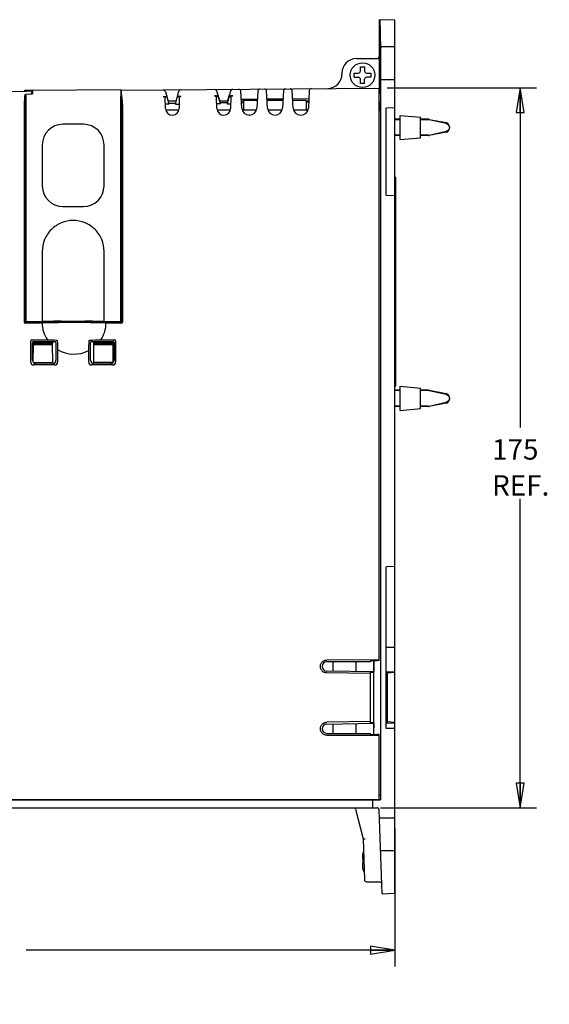
# Model space of a CAD drawing. Units: millimetres. Extents: x 0 to 86.4, y 0 to 55.9.
# Drawn here: x 43.1 to 53.4, y 19.4 to 38.6 of the extents above; entities that cross this region are included whole.
import ezdxf

# ---------------------------------------------------------------- set-up
doc = ezdxf.new("R2010")
doc.units = ezdxf.units.MM
for name, color, linetype in [('02___PRT_ALL_AXES', 7, 'Continuous'), ('AXIS_PART', 7, 'Continuous'), ('SLD-0', 7, 'Continuous')]:
    doc.layers.add(name, color=color, linetype=linetype)
doc.styles.add('SLDTEXTSTYLE0', font='TXT', dxfattribs={"width": 0.8})
doc.styles.add('SLDTEXTSTYLE5', font='TXT', dxfattribs={"width": 0.96})
doc.dimstyles.new('SLDDIMSTYLE1', dxfattribs={"dimtxt": 0.396875, "dimasz": 0.3302, "dimexe": 0, "dimexo": 0.0625, "dimgap": 0.099219, "dimtad": 1, "dimdec": 6, "dimrnd": 1e-09, "dimzin": 12, "dimdsep": 46, "dimtxsty": 'SLDTEXTSTYLE0', "dimblk1": 'NONE', "dimblk2": 'NONE', "dimsah": 1, "dimcen": 0.09, "dimadec": 0, "dimazin": 3, "dimtfac": 1, "dimtdec": 1, "dimtofl": 0, "dimtmove": 0, "dimatfit": 3, "dimldrblk": 'NONE', "dimfxl": 0, "dimfrac": 2, "dimtolj": 1, "dimtzin": 12, "dimarcsym": 0})

# ---------------------------------------------------------------- blocks, each defined once
blk = doc.blocks.new('_D_1')
at = {"layer": 'SLD-0', "color": 2}
for p, q in [((34.399, 23.3), (34.399, 20.161)), ((50.397, 22.848), (50.397, 20.161)), ((34.875, 20.558), (34.399, 20.478)), ((34.875, 20.399), (34.875, 20.558)), ((50.397, 20.478), (49.921, 20.558)), ((49.921, 20.558), (49.921, 20.399)), ((34.399, 20.478), (41.565, 20.478)), ((34.399, 20.478), (34.875, 20.399)), ((34.875, 20.478), (34.399, 20.478)), ((50.397, 20.478), (43.231, 20.478)), ((49.921, 20.399), (50.397, 20.478)), ((49.921, 20.478), (50.397, 20.478))]:
    blk.add_line(p, q, dxfattribs=at)
at = {"layer": 'SLD-0', "color": 2, "char_height": 0.3969, "attachment_point": 1, "style": 'SLDTEXTSTYLE5'}
for s, insert in [('200', (41.85, 20.647)), ('REF.', (41.85, 19.948))]:
    blk.add_mtext(s, dxfattribs=dict(at, insert=insert))
blk = doc.blocks.new('_NONE')
blk = doc.blocks.new('_D_3')
at = {"layer": 'SLD-0', "color": 2}
for p, q in [((50.247, 37.25), (53.15, 37.25)), ((52.832, 37.25), (52.753, 36.773)), ((52.832, 37.25), (52.832, 30.646)), ((52.912, 36.773), (52.832, 37.25)), ((52.832, 36.773), (52.832, 37.25)), ((52.753, 36.773), (52.912, 36.773)), ((52.832, 23.25), (52.832, 29.257)), ((52.912, 23.726), (52.753, 23.726)), ((52.753, 23.726), (52.832, 23.25)), ((52.832, 23.25), (52.912, 23.726)), ((52.832, 23.726), (52.832, 23.25)), ((50.119, 23.25), (53.15, 23.25))]:
    blk.add_line(p, q, dxfattribs=at)
at = {"layer": 'SLD-0', "color": 2, "char_height": 0.3969, "attachment_point": 1, "style": 'SLDTEXTSTYLE5'}
for s, insert in [('175', (52.285, 30.418)), ('REF.', (52.285, 29.719))]:
    blk.add_mtext(s, dxfattribs=dict(at, insert=insert))

msp = doc.modelspace()

# ---------------------------------------------------------------- linework, layer by layer
at = {"layer": '02___PRT_ALL_AXES', "color": 7, "linetype": 'Continuous'}
for start, end in [(120.61229911, 124.00912593), (55.99087407, 59.38770089)]:
    msp.add_arc((44.147099, 32.4312477), 0.3199994, start, end, dxfattribs=at)
at = {"layer": 'AXIS_PART', "color": 7, "linetype": 'Continuous'}
msp.add_line((50.0881022, 37.8207029), (50.0881022, 37.2495804), dxfattribs=at)
at = {"layer": 'SLD-0', "color": 7, "linetype": 'Continuous'}
for p, q in [((50.0879422, 38.5784884), (50.0879422, 37.8672292)), ((50.397499, 38.5676784), (50.0879422, 38.5784884)), ((50.0879422, 38.5784884), (50.1096328, 38.556027)), ((50.397499, 25.8853303), (50.397499, 38.5676784)), ((50.1164846, 38.1560966), (50.1164846, 38.0069147)), ((50.1206142, 38.0486309), (50.1164846, 38.0069147)), ((50.1206142, 37.4075205), (50.1206142, 38.0486309)), ((50.397499, 38.0486309), (50.1206142, 38.0486309)), ((49.6481022, 37.8207029), (50.0881022, 37.8207029)), ((50.0879422, 37.8672292), (50.072446, 37.8207029)), ((50.0879422, 37.8672292), (50.107872, 37.8073913)), ((50.0881022, 37.8073913), (50.107872, 37.8073913)), ((50.107872, 37.8073913), (50.107872, 37.1940145)), ((49.3681022, 37.5407029), (49.3681022, 37.5208642)), ((49.608099, 37.4604177), (49.608099, 37.5404177)), ((49.608099, 37.5404177), (49.688099, 37.5404177)), ((49.728099, 37.5804177), (49.728099, 37.6604177)), ((49.728099, 37.6604177), (49.808099, 37.6604177)), ((49.808099, 37.6604177), (49.808099, 37.5804177)), ((49.848099, 37.5404177), (49.928099, 37.5404177)), ((49.928099, 37.5404177), (49.928099, 37.4604177)), ((49.608099, 37.4604177), (49.688099, 37.4604177)), ((49.728099, 37.3404177), (49.728099, 37.4204177)), ((49.808099, 37.3404177), (49.808099, 37.4204177)), ((49.928099, 37.4604177), (49.848099, 37.4604177)), ((50.1164846, 37.4492366), (50.1206142, 37.4075205)), ((50.1164846, 37.4492366), (50.1164846, 23.4036477)), ((50.397499, 37.4075205), (50.1206142, 37.4075205)), ((38.2680046, 37.1464279), (43.2400248, 37.1898181)), ((43.2078487, 37.2098581), (43.3678426, 37.2112543)), ((43.208026, 37.1895389), (43.2078487, 37.2098581)), ((43.2240254, 37.1896785), (43.2238481, 37.2099977)), ((43.240033, 37.1888759), (43.2398475, 37.2101373)), ((43.3360288, 37.1897813), (43.3358438, 37.2109751)), ((43.3520205, 37.1907955), (43.3360212, 37.1906559)), ((43.3520205, 37.1907955), (43.3518432, 37.2111147)), ((45.0713645, 37.2145554), (43.3559584, 37.1995853)), ((43.3679435, 37.1996899), (43.3678426, 37.2112543)), ((45.0736026, 37.2058195), (50.0881022, 37.2495804)), ((45.0736026, 37.2145749), (45.0736026, 37.0327683)), ((45.0770714, 37.0058421), (45.0770714, 37.2058498)), ((45.9363046, 37.1836998), (46.0057442, 36.9333085)), ((46.1353581, 36.9344396), (46.2004173, 37.1860047)), ((47.0057442, 36.9420354), (46.9363046, 37.1924267)), ((47.2004173, 37.1947316), (47.1353581, 36.9431665)), ((47.4208312, 36.8594955), (47.4036204, 37.1878966)), ((47.732771, 37.1914662), (47.7153731, 36.8594945)), ((47.9207653, 36.8594945), (47.9033259, 37.1922574)), ((48.2329338, 37.1958311), (48.2153072, 36.8594955)), ((48.4208312, 36.8594945), (48.4031633, 37.1966194)), ((48.7332286, 37.2001971), (48.7153732, 36.8594955)), ((49.808099, 37.3404177), (49.728099, 37.3404177)), ((50.0881022, 26.1125874), (50.0881022, 37.2495804)), ((50.107872, 37.1940145), (50.0881022, 37.1346569)), ((50.0881022, 37.1940145), (50.107872, 37.1940145)), ((43.2096026, 37.1263664), (43.2227007, 37.1265741)), ((43.2096026, 32.7072259), (43.2096026, 37.1263664)), ((43.2227007, 37.1329097), (43.3536026, 37.1340521)), ((43.2227007, 37.1329097), (43.2227007, 32.7011973)), ((45.0682233, 36.9844758), (45.0699782, 36.9844758)), ((45.0800341, 36.9983857), (45.0700743, 36.9983857)), ((45.070174, 37.005782), (45.0794503, 37.0058629)), ((45.0706059, 37.0177331), (45.0736026, 37.0327683)), ((45.0825022, 32.7074186), (45.0825022, 37.1446293)), ((45.8914996, 37.0864834), (45.9272671, 37.0867955)), ((45.9375899, 36.8509568), (45.9321712, 37.0578871)), ((45.9555484, 37.1143088), (45.9556383, 37.1143092)), ((45.9876967, 36.9983857), (46.1518957, 36.9983857)), ((46.1819451, 37.1152966), (46.1821311, 37.1152974)), ((46.2067495, 37.0607185), (46.2049393, 36.8532909)), ((46.2105607, 37.0892677), (46.2463282, 37.0895799)), ((46.9272671, 37.0955224), (46.8914996, 37.0952102)), ((46.9378223, 36.850807), (46.9321712, 37.066614)), ((46.956757, 37.1186774), (46.9575434, 37.1186808)), ((46.9901169, 36.9983857), (47.1496388, 36.9983857)), ((47.1671236, 37.0731642), (47.1678161, 37.0756371)), ((47.1799669, 37.1196513), (47.1810014, 37.1196558)), ((47.2067495, 37.0694454), (47.2048618, 36.8531372)), ((47.2463282, 37.0983068), (47.2105608, 37.0979946)), ((47.7242536, 37.0289438), (47.4120935, 37.0262196)), ((47.4135523, 36.9983857), (47.453531, 36.9983857)), ((47.453531, 37.009103), (47.453531, 36.819267)), ((47.7232138, 37.009103), (47.453531, 37.009103)), ((48.2244164, 37.0333086), (47.911799, 37.0305804)), ((48.2231478, 37.009103), (47.9129246, 37.009103)), ((48.7247112, 37.0376746), (48.4116364, 37.0349425)), ((48.672731, 37.009103), (48.4129906, 37.009103)), ((48.672731, 37.009103), (48.672731, 36.819267)), ((48.672731, 36.9983857), (48.7226521, 36.9983857)), ((48.7205314, 36.9731649), (48.672731, 36.9727477)), ((50.1121099, 36.9611403), (50.0881022, 36.9838558)), ((43.190578, 36.9093972), (43.190578, 32.6982313)), ((43.2244465, 36.9184483), (43.2244465, 32.706438)), ((45.066478, 36.9345234), (45.066478, 32.706438)), ((45.0807114, 36.9414006), (45.0682233, 36.9412917)), ((45.0808468, 36.9258781), (45.0808468, 36.9159565)), ((45.101078, 36.9260699), (45.101078, 32.6982163)), ((46.0057442, 36.9333085), (45.9354495, 36.932695)), ((46.2000605, 36.819267), (45.9424275, 36.819267)), ((46.1395481, 36.950641), (46.0012721, 36.9494342)), ((46.1353581, 36.9344396), (46.2056528, 36.9350531)), ((47.0057442, 36.9420354), (46.9354495, 36.9414219)), ((47.2000188, 36.819267), (46.9426221, 36.819267)), ((47.1395481, 36.9593678), (47.0012721, 36.9581611)), ((47.1353581, 36.9431665), (47.2056528, 36.9437799)), ((47.453531, 36.9621079), (47.4160719, 36.961781)), ((47.7074959, 36.819267), (47.4287084, 36.819267)), ((48.20743, 36.819267), (47.9286425, 36.819267)), ((48.7074959, 36.819267), (48.4287084, 36.819267)), ((50.114854, 36.8011826), (50.1148581, 23.4036477)), ((50.397499, 36.864473), (50.229499, 36.8586063)), ((50.229499, 35.1575451), (50.229499, 36.8586063)), ((47.5691726, 36.7207565), (47.5670317, 36.7207565)), ((48.0691067, 36.7207565), (48.0669658, 36.7207565)), ((48.5691726, 36.7207565), (48.5670317, 36.7207565)), ((50.4961647, 36.6416293), (50.397499, 36.6416293)), ((50.4961647, 36.6338041), (50.397499, 36.6338041)), ((50.4961647, 36.7174987), (50.8961647, 36.6825032)), ((50.4961647, 36.2475077), (50.4961647, 36.7174987)), ((50.8961647, 36.2825032), (50.8961647, 36.6825032)), ((51.0485038, 36.6416293), (50.8961647, 36.6416293)), ((51.0471931, 36.6338041), (50.8961647, 36.6338041)), ((51.0636841, 36.6401689), (51.3910104, 36.5765937)), ((51.393494, 36.5568079), (51.0649103, 36.6318079)), ((44.3447223, 36.5444758), (43.9447375, 36.5444758)), ((51.3910104, 36.3884126), (51.0636841, 36.3248375)), ((51.0649103, 36.3331985), (51.393494, 36.4081985)), ((51.4561647, 36.4957444), (51.4561647, 36.469262)), ((50.4961647, 36.3312023), (50.397499, 36.3312023)), ((50.4961647, 36.3233771), (50.397499, 36.3233771)), ((50.4961647, 36.2475077), (50.8961647, 36.2825032)), ((51.0471931, 36.3312023), (50.8961647, 36.3312023)), ((51.0485038, 36.3233771), (50.8961647, 36.3233771)), ((43.5447528, 36.1444758), (43.5447528, 35.3444758)), ((43.5451074, 36.1444758), (43.5451074, 35.3444758)), ((44.7447071, 35.3444758), (44.7447071, 36.1444758)), ((50.397499, 35.5138047), (50.411979, 35.5138047)), ((50.411979, 31.4498047), (50.411979, 35.5138047)), ((50.397499, 35.1516784), (50.229499, 35.1575451)), ((43.2121471, 34.6364504), (43.2121471, 34.8754625)), ((43.9447375, 34.9444758), (44.3447223, 34.9444758)), ((43.5447528, 34.0724758), (43.5447528, 32.706438)), ((44.7447071, 32.706438), (44.7447071, 34.0724758)), ((43.5403261, 32.6784587), (43.2105785, 32.6784587)), ((43.2227007, 32.7011973), (43.2244465, 32.706438)), ((43.3536026, 32.7011973), (43.2227007, 32.7011973)), ((43.2244465, 32.706438), (43.5447528, 32.706438)), ((43.3478414, 32.6875589), (43.2296353, 32.6874687)), ((43.3549115, 32.6959565), (43.3536026, 32.7011973)), ((44.9265018, 32.6959565), (43.365603, 32.6959565)), ((43.7478431, 32.70436), (43.7478431, 32.6959565)), ((44.5019658, 32.706438), (43.7874941, 32.706438)), ((43.9167865, 32.712727), (44.3705789, 32.712727)), ((44.5451073, 32.6959565), (44.5423087, 32.70436)), ((44.7447071, 32.706438), (45.066478, 32.706438)), ((45.0810613, 32.6784587), (44.7850823, 32.6784587)), ((44.9380389, 32.6959565), (44.9376026, 32.7011973)), ((45.0682233, 32.7011973), (44.9376026, 32.7011973)), ((45.0625162, 32.6876458), (44.9425971, 32.6875542)), ((45.066478, 32.706438), (45.0682233, 32.7011973)), ((43.319264, 31.9224273), (43.319264, 32.3337253)), ((43.3389886, 32.3534506), (43.6427433, 32.3534506)), ((43.3545022, 31.9559214), (43.3545022, 32.3002312)), ((43.3696029, 32.3004758), (43.3696029, 32.3199565)), ((43.3703012, 32.2773818), (43.3696029, 32.3004758)), ((43.3696029, 32.3004758), (43.7478431, 32.3004758)), ((43.3696181, 31.9161015), (43.3703012, 32.2595513)), ((43.3703012, 32.2595513), (43.3703012, 32.2773818)), ((43.3703012, 32.2773818), (43.7457477, 32.2773818)), ((43.3703012, 32.2595513), (43.7457477, 32.2595513)), ((43.3742267, 32.3199565), (43.7907776, 32.3199565)), ((43.7457477, 32.2773818), (43.7478431, 32.3004758)), ((43.7457477, 32.2595513), (43.7457477, 32.2773818)), ((43.7478431, 31.9084758), (43.7457477, 32.2595513)), ((43.7478431, 32.3199565), (43.7478431, 32.3004758)), ((43.8105022, 32.3002312), (43.8105022, 31.9559214)), ((44.4825022, 31.9559214), (44.4825022, 32.3002312)), ((44.5022267, 32.3199565), (44.9187776, 32.3199565)), ((44.5451073, 32.3004758), (44.5451073, 32.3199565)), ((44.5465046, 32.2773818), (44.5451073, 32.3004758)), ((44.9233475, 32.3004758), (44.5451073, 32.3004758)), ((44.5451073, 31.9084758), (44.5465046, 32.2595513)), ((44.5465046, 32.2595513), (44.5465046, 32.2773818)), ((44.5465046, 32.2773818), (44.9219511, 32.2773818)), ((44.5465046, 32.2595513), (44.9219511, 32.2595513)), ((44.6826651, 32.3534506), (44.9505252, 32.3534506)), ((44.9219511, 32.2773818), (44.9233475, 32.3004758)), ((44.9219511, 32.2595513), (44.9219511, 32.2773818)), ((44.9233175, 31.916023), (44.9219511, 32.2595513)), ((44.9233475, 32.3199565), (44.9233475, 32.3004758)), ((44.9385022, 32.3002312), (44.9385022, 31.9559214)), ((44.9702497, 32.3337253), (44.9702497, 31.9224273)), ((43.8422497, 32.1621107), (43.8422497, 31.9224273)), ((44.447264, 31.9224273), (44.447264, 32.1421427)), ((43.3776092, 31.9084758), (43.7478431, 31.9084758)), ((43.7822871, 31.8624623), (43.3792267, 31.8624623)), ((43.7505396, 31.8959565), (43.4144648, 31.8959565)), ((44.9102871, 31.8624623), (44.5072267, 31.8624623)), ((44.8785396, 31.8959565), (44.5424648, 31.8959565)), ((44.9153952, 31.9084758), (44.5451073, 31.9084758)), ((50.411979, 31.7038047), (50.397499, 31.7038047)), ((50.411979, 31.4498047), (50.397499, 31.4498047)), ((50.4961647, 31.44806), (50.8961647, 31.4130646)), ((50.4961647, 30.9780691), (50.4961647, 31.44806)), ((50.8961647, 31.0130646), (50.8961647, 31.4130646)), ((50.4961647, 31.3721907), (50.397499, 31.3721907)), ((50.4961647, 31.3643654), (50.397499, 31.3643654)), ((51.0485038, 31.3721907), (50.8961647, 31.3721907)), ((51.0471931, 31.3643654), (50.8961647, 31.3643654)), ((51.0636841, 31.3707302), (51.3910104, 31.3071551)), ((51.393494, 31.2873693), (51.0649103, 31.3623692)), ((51.4561647, 31.2263058), (51.4561647, 31.1998233)), ((50.4961647, 31.0617637), (50.397499, 31.0617637)), ((50.4961647, 31.0539384), (50.397499, 31.0539384)), ((51.0471931, 31.0617637), (50.8961647, 31.0617637)), ((51.0485038, 31.0539384), (50.8961647, 31.0539384)), ((51.3910104, 31.118974), (51.0636841, 31.0553989)), ((51.0649103, 31.0637599), (51.393494, 31.1387598)), ((50.4961647, 30.9780691), (50.8961647, 31.0130646)), ((50.397499, 27.941273), (50.229499, 27.9354063)), ((50.229499, 24.7943451), (50.229499, 27.9354063)), ((50.397499, 26.364037), (50.229499, 26.3643371)), ((49.9201022, 26.0903476), (49.0730807, 26.0884658)), ((50.0881022, 26.125989), (49.0731893, 26.1237385)), ((49.197331, 25.9062842), (49.197331, 26.0887418)), ((49.645499, 25.8984614), (49.645499, 26.0897375)), ((50.0534612, 26.1090371), (49.9201022, 26.1089466)), ((49.9201022, 26.1089466), (49.9201022, 26.0903476)), ((49.9845563, 26.1089903), (49.9845563, 25.8925432)), ((49.9898553, 24.6766229), (49.9898553, 26.1089939)), ((50.0881022, 26.1125874), (50.0534612, 26.1090371)), ((49.9201022, 25.858397), (49.0705651, 25.8732258)), ((49.9888172, 25.8924688), (49.0721022, 25.9084701)), ((49.9201022, 25.8869669), (49.9888172, 25.8858732)), ((49.9201022, 24.8985461), (49.9201022, 25.8869669)), ((50.397779, 25.8853303), (50.229499, 25.8882677)), ((50.2492818, 25.8657709), (50.2333271, 25.8819815)), ((50.2333271, 24.9035314), (50.2333271, 25.8819815)), ((50.397779, 25.8793641), (50.2492818, 25.8657709)), ((50.2492818, 25.8657709), (50.2492818, 24.919742)), ((50.397779, 24.9001826), (50.397779, 25.8853303)), ((49.9201022, 24.9271159), (49.0714867, 24.9123033)), ((49.9888172, 24.8996398), (49.9201022, 24.8985461)), ((50.229499, 24.8972453), (50.397779, 24.9001826)), ((50.2492818, 24.919742), (50.2333271, 24.9035314)), ((50.397779, 24.9061488), (50.2492818, 24.919742)), ((50.397499, 21.586073), (50.397499, 24.9001826)), ((49.0721022, 24.8770429), (49.9888172, 24.8930442)), ((49.197331, 24.6967677), (49.197331, 24.8792287)), ((49.645499, 24.6957467), (49.645499, 24.8870515)), ((49.9845563, 24.8929698), (49.9845563, 24.8028987)), ((49.9845563, 24.8028987), (49.9888172, 24.8027499)), ((50.397499, 24.7884784), (50.229499, 24.7943451)), ((49.0735818, 24.6617804), (50.0881022, 24.6594692)), ((49.0735838, 24.6970496), (49.9201022, 24.6951211)), ((49.9201022, 24.6767819), (49.9201022, 24.6951211)), ((49.9201022, 24.6767819), (50.0529161, 24.6764793)), ((50.0881022, 24.672871), (50.0529161, 24.6764793)), ((50.0881022, 23.4098565), (50.0881022, 24.672871)), ((36.872739, 23.4098565), (50.0881022, 23.4098565)), ((36.8958303, 23.4036477), (50.1164846, 23.4036477)), ((49.9599324, 23.4036477), (49.9599324, 23.2496477)), ((50.0879422, 23.5036477), (50.1148581, 23.5036477)), ((36.8675975, 23.2496477), (50.0493146, 23.2496477)), ((49.6335026, 23.2193246), (49.7771154, 22.6433248)), ((50.1463418, 21.5773024), (50.0892903, 23.2110437)), ((50.397499, 23.0502309), (50.094906, 23.0502309)), ((49.7771154, 22.6433248), (49.8048775, 21.8483245)), ((50.397499, 22.4091205), (50.117294, 22.4091205)), ((49.773499, 22.2496757), (49.773499, 22.3480086)), ((49.773499, 22.2496757), (49.7758071, 22.2496757)), ((49.7748417, 22.3696757), (49.7758071, 22.3696757)), ((49.7758071, 22.1696757), (49.773499, 22.1696757)), ((49.773499, 22.0713427), (49.773499, 22.1696757)), ((49.7758071, 22.0496757), (49.7748417, 22.0496757)), ((49.8447406, 21.8096757), (50.0995987, 21.8096757)), ((50.0995987, 21.8096757), (50.1101064, 21.8082715)), ((50.1101064, 21.8082715), (50.1250299, 21.8005516)), ((50.1250299, 21.8005516), (50.1354663, 21.787384)), ((50.1354663, 21.787384), (50.1395744, 21.7710921)), ((50.1463418, 21.5773024), (50.397499, 21.586073))]:
    msp.add_line(p, q, dxfattribs=at)
msp.add_circle((49.768099, 37.5004177), 0.24, dxfattribs=at)
for centre, radius, start, end in [((49.6481022, 37.5407029), 0.28, 90, 180), ((49.688099, 37.5804177), 0.04, 270, 0), ((49.848099, 37.5804177), 0.04, 180, 270), ((49.0881022, 37.5208642), 0.28, 270.5, 0), ((49.688099, 37.4204177), 0.04, 0, 90), ((49.848099, 37.4204177), 0.04, 90, 180), ((45.8977593, 37.1730102), 0.04, 15.50005568, 90.50001437), ((46.2391431, 37.1759895), 0.04, 90.49990033, 165.49997427), ((46.8977594, 37.1817371), 0.04, 15.50003463, 90.50013436), ((47.2391432, 37.1847163), 0.04, 90.49999157, 165.49996719), ((47.3636752, 37.1858031), 0.04, 3.00000004, 90.5), ((47.7727162, 37.1893728), 0.04, 90.4999983, 176.99997225), ((47.8633807, 37.190164), 0.04, 3.00000004, 90.5), ((48.272879, 37.1937376), 0.04, 90.4999983, 176.99997191), ((48.3632181, 37.194526), 0.04, 3.00000004, 90.5), ((48.7731738, 37.1981036), 0.04, 90.4999983, 176.99997227), ((55.7049211, 39.853331), 10.1267347, 195.69249426, 196.00075427), ((52.3807565, 38.8994885), 6.668428, 195.99574734, 196.42392158), ((50.7746094, 38.4272405), 4.9942939, 196.43707716, 196.62445924), ((41.3675575, 38.3444106), 4.9684769, 344.28139914, 344.48749297), ((39.696787, 38.8065945), 6.7019955, 344.50029906, 344.93012302), ((36.3844962, 39.6995021), 10.132528, 344.92438449, 345.22401209), ((53.5612791, 39.0320211), 6.8753325, 196.15820742, 196.57282349), ((50.736452, 38.1874911), 3.9269677, 196.51868818, 197.62615455), ((43.4033671, 38.1230194), 3.9074363, 343.27258345, 344.41418632), ((40.4757762, 38.946761), 6.9487051, 344.37877326, 344.75527046), ((46.0712442, 36.8544567), 0.1337002, 181.49950768, 359.50041134), ((47.0713217, 36.8543016), 0.1335452, 181.49950774, 359.50041086), ((47.5670306, 36.8671565), 0.1464, 182.99961126, 270.00044484), ((47.5691738, 36.8671565), 0.1464, 269.99955506, 357.00000003), ((48.0669646, 36.8671565), 0.1464, 182.99999997, 270.00044475), ((48.0691078, 36.8671565), 0.1464, 269.99955516, 357.00038905), ((48.5670306, 36.8671565), 0.1464, 182.99999997, 270.00044484), ((48.5691738, 36.8671565), 0.1464, 269.99955506, 357.00038904), ((51.0471667, 36.5539479), 0.0798562, 77.16203924, 89.98107895), ((51.0484881, 36.5618426), 0.0797867, 79.0205194, 89.98875337), ((43.9447451, 36.1444835), 0.3999924, 90.00109085, 180.00109081), ((43.9450998, 36.1444835), 0.3999924, 90.00109087, 180.00109081), ((44.3447147, 36.1444835), 0.3999924, 359.99890919, 89.99890915), ((51.0471667, 36.4110585), 0.0798562, 270.01892141, 282.83796039), ((51.0484881, 36.4031638), 0.0797867, 270.01124699, 280.9794802), ((43.9447451, 35.3444682), 0.3999924, 179.99890919, 269.99890915), ((43.9450998, 35.3444682), 0.3999924, 179.99890919, 269.99890913), ((44.3447147, 35.3444682), 0.3999924, 270.00109085, 0.00109081), ((44.1627042, 10.3212985), 22.3658215, 88.4054133, 91.5945867), ((44.1627451, 32.6959557), 0.6226649, 181.61022692, 213.37135007), ((44.1626633, 32.6959557), 0.6226649, 326.62864993, 358.38977308), ((44.1468049, 43.784483), 11.4421405, 267.47512727, 268.34586863), ((55.6511731, 32.6717694), 11.8199164, 181.66943041, 182.47128198), ((33.7404055, 32.6747556), 10.7200978, 357.15216757, 358.13844947), ((44.1838253, 43.6011986), 11.2588044, 271.48025515, 272.53941473), ((44.1627041, 32.6959121), 0.6226033, 239.02254923, 297.1968151), ((51.0471667, 31.2845092), 0.0798562, 77.16203924, 89.98107895), ((51.0484881, 31.292404), 0.0797867, 79.0205194, 89.98875337), ((51.0471667, 31.1416199), 0.0798562, 270.01892141, 282.83796035), ((51.0484881, 31.1337251), 0.0797867, 270.01124699, 280.9794802), ((49.0732665, 25.9974065), 0.088944, 268.74399445, 269.24993069), ((49.5946908, 23.2096477), 0.04, 14.0000002, 67.02254553), ((50.0493146, 23.2096477), 0.04, 2.0000001, 90), ((49.8761072, 22.3480348), 0.1026082, 167.82443167, 180.01461266), ((49.869499, 22.3536757), 0.096, 151.06098683, 170.40593177), ((49.8761072, 22.0713166), 0.1026082, 179.9853872, 192.17556819), ((49.869499, 22.0656757), 0.096, 189.59406823, 223.05054701), ((49.8448544, 21.849682), 0.04, 182, 269.99992852)]:
    msp.add_arc(centre, radius, start, end, dxfattribs=at)
for centre, major_axis, ratio, start_param, end_param in [((50.1095025, 38.1558572), (0.0000042, 0.4002352), 0.0174448059, 4.7129873447, 6.265123007), ((45.8725657, 36.9327813), (32.0860437, 0.2800107), 0.0087262032, 1.649856961, 1.6528585384), ((43.3604063, 36.910858), (0.0000825, 0.280011), 0.1850393031, 0.1058134257, 0.648503791), ((43.3559587, 36.9195746), (0.0000001, 0.2800107), 0.0130892218, 0.0001142789, 0.6982605929), ((45.0713649, 36.9345448), (0.0000004, 0.2800107), 0.0174524064, 0.000152342, 1.5708725027), ((45.0794502, 36.9258599), (0.0000011, 0.2800107), 0.0174577234, 5.609118607, 6.2833377281), ((43.2423912, 36.9098281), (0.0000825, 0.280011), 0.1850393031, 0.6867884272, 1.572389541), ((43.2195582, 36.9183843), (0.0000011, 0.2800107), 0.0174577234, 4.7126175543, 5.5851914358), ((45.0706668, 36.977884), (0.0000001, 0.0400015), 0.0174524064, 0.0873425493, 1.4052522264), ((45.0794502, 36.9258599), (0.0000003, 0.080003), 0.0174577234, 4.7126175556, 6.2833377067), ((45.0516285, 36.9256171), (0.0000825, 0.280011), 0.1765982514, 4.7140583476, 5.6105594109), ((45.0608407, 36.9159565), (0.0200061, 0), 0.9996953903, 5.0911960425, 6.2831853072), ((45.0624991, 36.9159565), (0.020003, 0), 0.9998476952, 5.0036233031, 6.2831852449), ((50.1120612, 36.8011582), (0.0000004, 0.1600061), 0.0174543999, 4.7125413495, 6.2658843279), ((43.2496163, 34.8924152), (-0.0059674, 0.0401902), 0.9844748049, 0.5895905284, 1.4211034907), ((43.2521517, 34.8753394), (-0.0039921, 0.0404264), 0.9846255168, 0.7290663639, 1.4708393422), ((43.2496163, 34.6194978), (0.0059674, 0.0401902), 0.9844748049, 1.720489163, 2.5520021252), ((43.2521517, 34.6365735), (0.0039921, 0.0404264), 0.9846255168, 1.6707533052, 2.4125262897), ((43.2108858, 32.6985351), (0.0182519, 0.0090743), 0.9811952138, 2.6877368868, 4.243398205), ((43.2299432, 32.7075453), (0.018457, 0.0087263), 0.9796255244, 2.7078495942, 4.2635108988), ((43.3481492, 32.7076356), (0.018457, 0.0087263), 0.9796255244, 3.019159046, 4.2635108986), ((43.9223715, 32.679186), (0.64, -0.0002935), 0.0524057728, 1.5795470062, 2.2019154933), ((43.7878431, 32.7043417), (0.04, -0.0000183), 0.0524057728, 1.5795470096, 3.1416167664), ((44.3761639, 32.679186), (0.64, -0.0002935), 0.0524057728, 0.9571785188, 1.5795470062), ((44.5023148, 32.7043417), (0.04, -0.0000183), 0.0524057728, 0.0174772146, 1.5795470033), ((44.9422902, 32.7076304), (0.0180427, -0.0094188), 0.9826450315, 5.2014924774, 6.4445776055), ((45.0621937, 32.7077219), (0.0182651, -0.0090484), 0.9811840295, 5.1807135476, 6.7356263264), ((45.0807382, 32.6985351), (0.0184553, -0.0087279), 0.9796605852, 5.1621337936, 6.7170465787), ((43.3395418, 32.3331721), (-0.0145229, 0.0145432), 0.9730808772, 5.5121270904, 7.0556387461), ((43.3747799, 32.299678), (-0.0145229, 0.0145432), 0.9730808772, 5.5121270778, 7.0556387586), ((43.7902244, 32.299678), (0.0145229, 0.0145432), 0.9730808772, 5.5107318558, 7.054243524), ((44.5027799, 32.299678), (-0.0145229, 0.0145432), 0.9730808772, 5.5121270904, 7.0556387586), ((44.9182244, 32.299678), (0.0145229, 0.0145432), 0.9730808772, 5.5107318558, 7.054243524), ((44.949972, 32.3331721), (0.0145229, 0.0145432), 0.9730808772, 5.5107318683, 7.054243524), ((43.3809084, 31.9241091), (0.0441497, 0.0442114), 0.9730808772, 2.3691392133, 3.9126508712), ((43.4161466, 31.9576032), (0.0441497, 0.0442114), 0.9730808772, 2.3691392092, 3.0818746034), ((43.4161466, 31.9576032), (0.0441497, 0.0442114), 0.9730808772, 3.1408981841, 3.9126508711), ((43.7488578, 31.9576032), (-0.0441497, 0.0442114), 0.9730808772, 2.3705344361, 3.914046098), ((43.7806054, 31.9241091), (-0.0441497, 0.0442114), 0.9730808772, 2.370534436, 3.9140460939), ((44.5089084, 31.9241091), (0.0441497, 0.0442114), 0.9730808772, 2.3691392133, 3.9126508712), ((44.5441466, 31.9576032), (0.0441497, 0.0442114), 0.9730808772, 2.3691392092, 3.9126508711), ((44.8768578, 31.9576032), (-0.0441497, 0.0442114), 0.9730808772, 2.3705344361, 3.1422934068), ((44.9086054, 31.9241091), (-0.0441497, 0.0442114), 0.9730808772, 2.370534436, 3.9140460939), ((44.8768578, 31.9576032), (-0.0441497, 0.0442114), 0.9730808772, 3.1999623211, 3.914046098), ((49.0732802, 25.9984624), (0.09, 0.0000142), 1, 1.5728557538, 4.6904143946), ((49.0736729, 24.7870566), (-0.0000826, 0.09), 1, 0.0165350244, 3.1396839063)]:
    msp.add_ellipse(centre, major_axis=major_axis, ratio=ratio, start_param=start_param, end_param=end_param, dxfattribs=at)
for points, knots in [([(45.8914996, 37.0864834), (45.896721, 37.0865289), (45.906864, 37.0852037), (45.9201204, 37.0791702), (45.9295186, 37.069792), (45.9320716, 37.0616924), (45.9321712, 37.0578871)], [0, 0, 0, 0, 0.2879266792, 0.555020297, 0.7901003664, 1, 1, 1, 1]), ([(45.9272671, 37.0867955), (45.932224, 37.0868388), (45.9419118, 37.0856943), (45.9549402, 37.0805443), (45.965014, 37.0725637), (45.9691131, 37.065396), (45.9701156, 37.0617811)], [0, 0, 0, 0, 0.2817485513, 0.5474094813, 0.7867817303, 1, 1, 1, 1]), ([(46.1688508, 37.0639464), (46.169775, 37.0675197), (46.1736628, 37.0746412), (46.1834219, 37.0826673), (46.1961549, 37.0879442), (46.2056729, 37.0892251), (46.2105607, 37.0892677)], [0, 0, 0, 0, 0.2132375216, 0.4521485092, 0.7175960884, 1, 1, 1, 1]), ([(46.2067495, 37.0607185), (46.2067823, 37.0644762), (46.2091347, 37.0725059), (46.2182245, 37.0819178), (46.231194, 37.0880706), (46.2411718, 37.0895349), (46.2463282, 37.0895799)], [0, 0, 0, 0, 0.2101986367, 0.4448354437, 0.7115605715, 1, 1, 1, 1]), ([(46.8914996, 37.0952102), (46.896721, 37.0952558), (46.906864, 37.0939305), (46.9201204, 37.0878971), (46.9295186, 37.0785189), (46.9320716, 37.0704192), (46.9321712, 37.066614)], [0, 0, 0, 0, 0.2879266828, 0.5550203124, 0.7901003801, 1, 1, 1, 1]), ([(46.9272671, 37.0955224), (46.9322241, 37.0955656), (46.9419119, 37.0944212), (46.9549402, 37.0892711), (46.965014, 37.0812906), (46.9691131, 37.0741229), (46.9701156, 37.0705079)], [0, 0, 0, 0, 0.2817485583, 0.5474094301, 0.7867816649, 1, 1, 1, 1]), ([(47.1688508, 37.0726733), (47.169775, 37.0762466), (47.1736628, 37.083368), (47.1834219, 37.0913942), (47.1961549, 37.0966711), (47.2056729, 37.097952), (47.2105608, 37.0979946)], [0, 0, 0, 0, 0.2132375267, 0.4521485244, 0.7175960953, 1, 1, 1, 1]), ([(47.2067495, 37.0694454), (47.2067823, 37.0732031), (47.2091347, 37.0812328), (47.2182245, 37.0906447), (47.231194, 37.0967975), (47.2411718, 37.0982618), (47.2463282, 37.0983068)], [0, 0, 0, 0, 0.2101986367, 0.4448354437, 0.7115605715, 1, 1, 1, 1]), ([(51.4561647, 36.4957444), (51.4561636, 36.5050779), (51.4530234, 36.5238903), (51.4393121, 36.5488937), (51.4179898, 36.5678642), (51.4001667, 36.5748149), (51.3910104, 36.5765937)], [0, 0, 0, 0, 0.2500881544, 0.5001061967, 0.7500742551, 1, 1, 1, 1]), ([(51.3910104, 36.3884126), (51.4001668, 36.3901915), (51.4179897, 36.3971427), (51.4393123, 36.4161129), (51.4530237, 36.4411162), (51.4561636, 36.4599286), (51.4561647, 36.469262)], [0, 0, 0, 0, 0.2499278937, 0.4998951072, 0.7499139929, 1, 1, 1, 1]), ([(51.393494, 36.5568079), (51.4019023, 36.5548908), (51.4181869, 36.5481594), (51.4380053, 36.5308598), (51.451423, 36.5082455), (51.4553333, 36.4911094), (51.455949, 36.4825032)], [0, 0, 0, 0, 0.2499541515, 0.4999138612, 0.7499270482, 1, 1, 1, 1]), ([(51.455949, 36.4825032), (51.4553333, 36.473897), (51.4514235, 36.4567607), (51.438005, 36.4341468), (51.4181875, 36.4168461), (51.4019023, 36.4101155), (51.393494, 36.4081985)], [0, 0, 0, 0, 0.2500723077, 0.5000852685, 0.7500469774, 1, 1, 1, 1]), ([(44.7447071, 34.0724758), (44.7447071, 34.1505114), (44.713467, 34.3082904), (44.5800237, 34.5077212), (44.3803093, 34.6412505), (44.1447299, 34.6880856), (43.9091505, 34.6412505), (43.7094361, 34.5077212), (43.5759928, 34.3082904), (43.5447528, 34.1505114), (43.5447528, 34.0724758)], [0, 0, 0, 0, 0.1250017484, 0.250003191, 0.3750023035, 0.5, 0.6249976965, 0.749996809, 0.8749982516, 1, 1, 1, 1]), ([(43.8165157, 32.3471105), (43.819052, 32.3470372), (43.8241627, 32.3458894), (43.8306235, 32.3414869), (43.8350452, 32.3350481), (43.8361998, 32.3299488), (43.8362737, 32.3274205)], [0, 0, 0, 0, 0.2493901985, 0.5005509588, 0.7513924014, 1, 1, 1, 1]), ([(44.4548456, 32.3265189), (44.4549279, 32.3290473), (44.4560995, 32.3341433), (44.460542, 32.3405687), (44.4670165, 32.3449523), (44.4721311, 32.3460855), (44.4746678, 32.3461514)], [0, 0, 0, 0, 0.2486099001, 0.4994523761, 0.7506127983, 1, 1, 1, 1]), ([(51.4561647, 31.2263058), (51.4561636, 31.2356393), (51.4530234, 31.2544517), (51.4393121, 31.279455), (51.4179898, 31.2984255), (51.4001667, 31.3053763), (51.3910104, 31.3071551)], [0, 0, 0, 0, 0.2500881544, 0.5001061967, 0.7500742551, 1, 1, 1, 1]), ([(51.393494, 31.2873693), (51.4019023, 31.2854521), (51.4181869, 31.2787208), (51.4380053, 31.2614212), (51.451423, 31.2388069), (51.4553333, 31.2216708), (51.455949, 31.2130646)], [0, 0, 0, 0, 0.2499541515, 0.4999138612, 0.7499270482, 1, 1, 1, 1]), ([(51.3910104, 31.118974), (51.4001668, 31.1207528), (51.4179897, 31.127704), (51.4393123, 31.1466742), (51.4530237, 31.1716776), (51.4561636, 31.1904899), (51.4561647, 31.1998233)], [0, 0, 0, 0, 0.2499278937, 0.4998951072, 0.7499139929, 1, 1, 1, 1]), ([(51.455949, 31.2130646), (51.4553333, 31.2044584), (51.4514235, 31.187322), (51.438005, 31.1647082), (51.4181875, 31.1474075), (51.4019023, 31.1406769), (51.393494, 31.1387598)], [0, 0, 0, 0, 0.2500723077, 0.5000852685, 0.7500469774, 1, 1, 1, 1]), ([(49.0705651, 25.8732258), (49.0624401, 25.8734016), (49.046179, 25.8753409), (49.0228547, 25.882931), (49.0014239, 25.8948816), (48.9827291, 25.9107716), (48.9674503, 25.9299701), (48.9561968, 25.9517735), (48.9493618, 25.9753386), (48.9472398, 25.9997831), (48.9498735, 26.0241778), (48.9572007, 26.0475945), (48.9689086, 26.0691573), (48.9845862, 26.0880315), (49.0036099, 26.1035263), (49.0252862, 26.1150249), (49.0487654, 26.1221256), (49.0650622, 26.1237205), (49.0731893, 26.1237385)], [0, 0, 0, 0, 0.0624991603, 0.1249977781, 0.1874969169, 0.2499966324, 0.3124967123, 0.3749974087, 0.4374982242, 0.4999994255, 0.5625004959, 0.625001449, 0.6875019138, 0.7500020664, 0.8125016094, 0.8750008742, 0.9374992073, 1, 1, 1, 1]), ([(49.0735818, 24.6617804), (49.0654438, 24.661799), (49.0491249, 24.663398), (49.0256165, 24.6705175), (49.0039183, 24.6820468), (48.9848827, 24.6975781), (48.9692068, 24.7165047), (48.9536513, 24.7452091), (48.9451699, 24.7859815), (48.9529681, 24.8268901), (48.9680411, 24.8558508), (48.9833984, 24.8750368), (49.0021713, 24.8908846), (49.0236738, 24.9027754), (49.0470589, 24.9102865), (49.0633501, 24.9121612), (49.0714867, 24.9123033)], [0, 0, 0, 0, 0.0625753822, 0.1251483534, 0.187722298, 0.2502964884, 0.3128712986, 0.37544642, 0.5000005592, 0.6245546975, 0.6871300012, 0.7497047506, 0.8122790751, 0.8748529246, 0.9374261331, 1, 1, 1, 1]), ([(49.7771154, 22.6433248), (49.778189, 22.6429838), (49.7821283, 22.6421283), (49.795611, 22.6426808), (49.8077099, 22.6441481), (49.8169444, 22.6454362)], [0, 0, 0, 0, 0.0834055953, 0.3019228781, 1, 1, 1, 1])]:
    msp.add_open_spline(points, degree=3, knots=knots, dxfattribs=at)
for points in [[(51.4561647, 36.4825032), (51.4560928, 36.4825032), (51.4560209, 36.4825032), (51.4559489, 36.4825032)], [(51.4561647, 31.2130646), (51.4560928, 31.2130646), (51.4560209, 31.2130646), (51.4559489, 31.2130646)], [(49.7758071, 22.2496757), (49.7750857, 22.236358), (49.7748417, 22.2230129), (49.7748417, 22.2096757)], [(49.7748417, 22.2096757), (49.7748417, 22.1963385), (49.7750857, 22.1829934), (49.7758071, 22.1696757)]]:
    msp.add_open_spline(points, degree=3, dxfattribs=at)

# ---------------------------------------------------------------- dimensions: what is measured, and where the dimension line sits
at = {"layer": 'SLD-0', "color": 2}
dim = msp.add_linear_dim(base=(52.1974963, 37.2495804), p1=(50.1186824, 23.2496477), p2=(50.2468608, 37.2495804), angle=90, text='<>\\PREF.', dimstyle='SLDDIMSTYLE1', dxfattribs=at)
dim.commit()
dim.dimension.update_dxf_attribs({"geometry": '_D_3', "text_midpoint": (52.1974963, 29.9519578), "dimtype": 160})
dim = msp.add_linear_dim(base=(34.398539, 20.1806249), p1=(50.397499, 22.8480344), p2=(34.398539, 23.2999857), text='<>\\PREF.', dimstyle='SLDDIMSTYLE1', dxfattribs=at)
dim.commit()
dim.dimension.update_dxf_attribs({"geometry": '_D_1', "text_midpoint": (41.763019, 20.1806249), "dimtype": 160})

doc.saveas('drawing.dxf')
